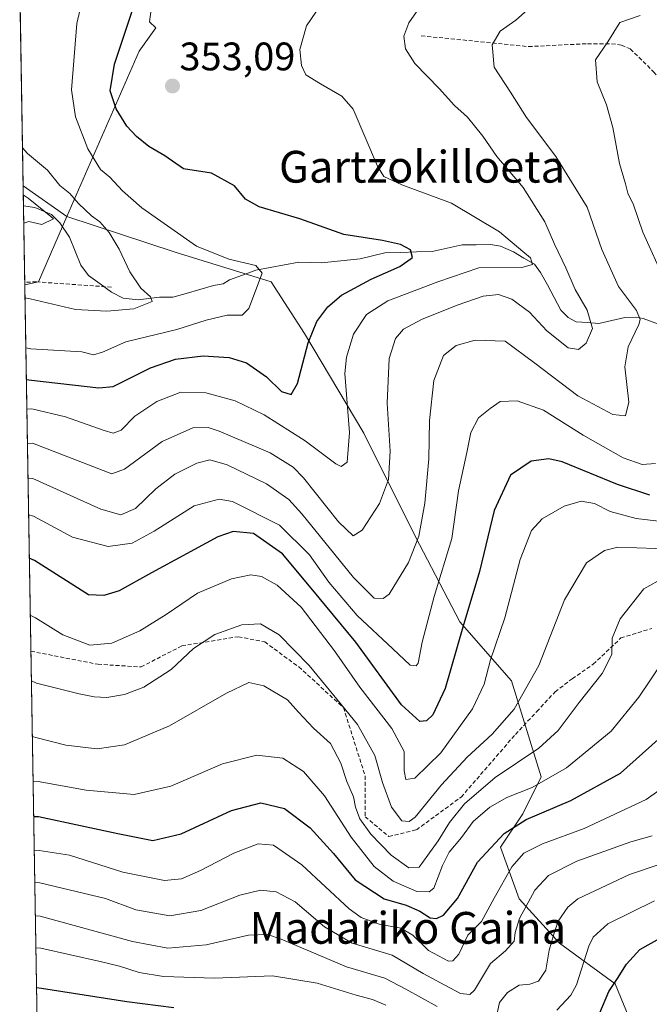
# Model space of a CAD drawing. Units: metres. Extents: x 613309 to 616732, y 4787213 to 4789584.
# Drawn here: x 613320 to 613478, y 4788628 to 4788876 of the extents above; entities that cross this region are included whole.
import ezdxf
from ezdxf.enums import TextEntityAlignment as Align

# ---------------------------------------------------------------- set-up
doc = ezdxf.new("R2010")
doc.units = ezdxf.units.M
doc.header["$MEASUREMENT"] = 0
doc.linetypes.add('TRAZOSX2', pattern=[1.5, 1, -0.5])
for name, color, linetype, lineweight in [('Arbolado forestal CxS', 92, 'Continuous', 0), ('Carátula', 7, 'Continuous', 5), ('Corriente natural lineal', 142, 'Continuous', 13), ('Curva de nivel maestra', 36, 'Continuous', 30), ('Curva de nivel normal', 36, 'Continuous', 0), ('Municipio CxS', 142, 'Continuous', 0), ('Pastizal CxS', 92, 'Continuous', 0), ('Punto de cota en terreno', 7, 'Continuous', 0), ('Rótulo de punto de cota en terreno', 19, 'Continuous', 0), ('Senda', 19, 'TRAZOSX2', 0), ('Texto cartográfico', 19, 'Continuous', 0)]:
    doc.layers.add(name, color=color, linetype=linetype, lineweight=lineweight)
doc.styles.add('Arial', font='txt', dxfattribs={"height": 0.2})

# ---------------------------------------------------------------- blocks, each defined once
blk = doc.blocks.new('*U152')
at = {"layer": 'Pastizal CxS', "color": 92, "linetype": 'Continuous', "lineweight": 0}
blk.add_polyline3d([(613354.42, 4788889.34, 349.97), (613352.46, 4788874.99, 351.75), (613354.04, 4788873.49, 351.95), (613349.9, 4788867.62, 352.31), (613331.67, 4788825.97, 336.7), (613320.68, 4788833.7, 334.96), (613319.82, 4788884.92, 341.16)], dxfattribs=at)
blk = doc.blocks.new('*U192')
at = {"layer": 'Curva de nivel normal', "color": 36, "linetype": 'Continuous', "lineweight": 0}
for points in [[(613323.75, 4788649.95, 415), (613325.01, 4788649.88, 415), (613348.18, 4788643.49, 415), (613357.14, 4788641.88, 415), (613366.78, 4788642.66, 415), (613377.4, 4788645.12, 415), (613382.18, 4788645.28, 415), (613385.58, 4788644.14, 415), (613402.03, 4788637.18, 415), (613411.67, 4788634.33, 415), (613416.97, 4788631.51, 415), (613424.85, 4788627.18, 415)], [(613439.88, 4788625.09, 415), (613440.56, 4788628.17, 415), (613442.56, 4788630.7, 415), (613445.54, 4788632.55, 415), (613448.23, 4788632.8, 415), (613450.38, 4788633.54, 415), (613452.24, 4788636.27, 415), (613453.07, 4788641.34, 415), (613454.27, 4788645.4, 415), (613455.29, 4788648.67, 415), (613457.73, 4788652.18, 415), (613460.28, 4788654.27, 415), (613473.31, 4788660.38, 415), (613487.49, 4788665.15, 415)]]:
    blk.add_polyline3d(points, dxfattribs=at)
blk = doc.blocks.new('*U197')
at = {"layer": 'Curva de nivel normal', "color": 36, "linetype": 'Continuous', "lineweight": 0}
blk.add_polyline3d([(613320.72, 4788831.45, 335), (613321.99, 4788830.62, 335), (613327.65, 4788826.01, 335), (613328.32, 4788825.36, 335), (613325.38, 4788823.99, 335), (613322.09, 4788824.75, 335), (613320.84, 4788824.29, 335)], dxfattribs=at)
blk = doc.blocks.new('*U201')
at = {"layer": 'Curva de nivel normal', "color": 36, "linetype": 'Continuous', "lineweight": 0}
blk.add_polyline3d([(613449.79, 4788879.89, 365), (613444.63, 4788875.41, 365), (613440.69, 4788872.62, 365), (613438.71, 4788869.16, 365), (613439.26, 4788863.54, 365), (613443.3, 4788857.23, 365), (613447.38, 4788850.91, 365), (613454.75, 4788841.11, 365), (613462.6, 4788828.34, 365), (613466.33, 4788817.65, 365), (613470.52, 4788808.32, 365), (613475.06, 4788802.32, 365), (613476, 4788800.08, 365), (613475.66, 4788798.78, 365), (613472.92, 4788793.18, 365), (613472.12, 4788788.12, 365), (613473.14, 4788779.29, 365), (613472.24, 4788775.84, 365), (613469.08, 4788776.15, 365), (613460.29, 4788780.86, 365), (613449.46, 4788789.06, 365), (613441.95, 4788794.58, 365), (613434.41, 4788794.86, 365), (613429.66, 4788793.53, 365), (613426.51, 4788790.98, 365), (613424.02, 4788784.72, 365), (613422.98, 4788774.6, 365), (613422.79, 4788764.96, 365), (613421.77, 4788753.87, 365), (613420.26, 4788745.55, 365), (613417.68, 4788738.91, 365), (613412.77, 4788730.94, 365), (613411.32, 4788729.82, 365), (613409.02, 4788729.89, 365), (613403.86, 4788735.09, 365), (613390.86, 4788751.17, 365), (613387.51, 4788754.72, 365), (613381.92, 4788758.69, 365), (613372.02, 4788763.52, 365), (613367.65, 4788764.74, 365), (613364.41, 4788763.94, 365), (613358.82, 4788761.16, 365), (613354.06, 4788757.46, 365), (613348.98, 4788752.53, 365), (613345.27, 4788750.86, 365), (613340.24, 4788752.36, 365), (613323.17, 4788760.05, 365), (613321.91, 4788760.09, 365)], dxfattribs=at)
blk = doc.blocks.new('*U202')
at = {"layer": 'Curva de nivel normal', "color": 36, "linetype": 'Continuous', "lineweight": 0}
blk.add_polyline3d([(613323.61, 4788658.35, 410), (613324.87, 4788658.31, 410), (613341.4, 4788654.31, 410), (613349.07, 4788651.46, 410), (613357.57, 4788649.98, 410), (613365.38, 4788651.35, 410), (613375.25, 4788655.21, 410), (613380.42, 4788656.46, 410), (613384.36, 4788656.01, 410), (613389.15, 4788653.49, 410), (613396.51, 4788647.17, 410), (613403.48, 4788643.09, 410), (613413.57, 4788640.1, 410), (613421.32, 4788635.48, 410), (613426.83, 4788632.49, 410), (613430.74, 4788630.4, 410), (613433.07, 4788630.22, 410), (613434.29, 4788631.23, 410), (613438.32, 4788637.99, 410), (613442.07, 4788641.2, 410), (613444.24, 4788643.56, 410), (613444.47, 4788645.74, 410), (613445.59, 4788649.32, 410), (613449.46, 4788656.47, 410), (613452.87, 4788660.16, 410), (613460.05, 4788663.77, 410), (613473.6, 4788668.63, 410), (613479.02, 4788670.12, 410)], dxfattribs=at)
blk = doc.blocks.new('*U209')
at = {"layer": 'Curva de nivel normal', "color": 36, "linetype": 'Continuous', "lineweight": 0}
blk.add_polyline3d([(613321.62, 4788777.52, 355), (613322.88, 4788777.56, 355), (613331.36, 4788775.54, 355), (613341.06, 4788772.1, 355), (613343.31, 4788771.45, 355), (613345.39, 4788772.17, 355), (613348.83, 4788775.69, 355), (613354.36, 4788779.46, 355), (613360.36, 4788781.73, 355), (613366.69, 4788781.6, 355), (613374.03, 4788779.56, 355), (613381.34, 4788776.03, 355), (613391.63, 4788769.56, 355), (613399.34, 4788763.69, 355), (613400.72, 4788763.07, 355), (613402.21, 4788764.13, 355), (613402.81, 4788771.63, 355), (613401.67, 4788786.44, 355), (613402.03, 4788790.54, 355), (613403.86, 4788796.37, 355), (613407.06, 4788801.33, 355), (613412.47, 4788804.73, 355), (613425.02, 4788809.56, 355), (613435.35, 4788813.08, 355), (613446.14, 4788813.18, 355), (613448.88, 4788813.88, 355), (613448.37, 4788815.55, 355), (613446.47, 4788817.17, 355), (613440.57, 4788822.15, 355), (613428.46, 4788829.33, 355), (613416.02, 4788833.98, 355), (613411.48, 4788836.06, 355), (613409.84, 4788838.62, 355), (613403.71, 4788853.01, 355), (613400.9, 4788856.23, 355), (613395.52, 4788859.33, 355), (613391.86, 4788861.64, 355), (613390.73, 4788863.97, 355), (613390.32, 4788867.97, 355), (613392.03, 4788873.94, 355), (613396.88, 4788881.2, 355)], dxfattribs=at)
blk = doc.blocks.new('*U210')
at = {"layer": 'Curva de nivel normal', "color": 36, "linetype": 'Continuous', "lineweight": 0}
for points in [[(613323.88, 4788641.9, 420), (613325.14, 4788641.81, 420), (613340.04, 4788638.51, 420), (613344.97, 4788637.28, 420), (613349.9, 4788635.72, 420), (613356.04, 4788634.73, 420), (613368.85, 4788634.33, 420), (613383.4, 4788634.91, 420), (613394.65, 4788633.07, 420), (613404.52, 4788630.04, 420), (613408.62, 4788628.95, 420), (613411.94, 4788627.51, 420)], [(613455, 4788626.25, 420), (613458.54, 4788629.97, 420), (613459.93, 4788632.65, 420), (613463.04, 4788642.32, 420), (613464.14, 4788644.59, 420), (613467.79, 4788647.95, 420), (613479.55, 4788653.77, 420)]]:
    blk.add_polyline3d(points, dxfattribs=at)
blk = doc.blocks.new('*U211')
at = {"layer": 'Curva de nivel normal', "color": 36, "linetype": 'Continuous', "lineweight": 0}
blk.add_polyline3d([(613322.48, 4788725.62, 380), (613323.76, 4788724.99, 380), (613330.67, 4788720.7, 380), (613337.51, 4788718.08, 380), (613343.03, 4788718.58, 380), (613350.04, 4788721.68, 380), (613356.67, 4788725.81, 380), (613364.54, 4788731.22, 380), (613373.11, 4788734.82, 380), (613377.98, 4788735.83, 380), (613380.71, 4788735.4, 380), (613384.58, 4788733.22, 380), (613390.62, 4788727.64, 380), (613399.05, 4788716.7, 380), (613405.38, 4788707.52, 380), (613413.44, 4788697.13, 380), (613416.53, 4788691.35, 380), (613416.58, 4788686.46, 380), (613417.02, 4788684.3, 380), (613419.27, 4788684.6, 380), (613425.81, 4788690.96, 380), (613433.74, 4788702.07, 380), (613436.68, 4788708.3, 380), (613438.32, 4788714.4, 380), (613441.9, 4788724.99, 380), (613445.8, 4788739.66, 380), (613448.65, 4788746.96, 380), (613451.28, 4788749.85, 380), (613456.84, 4788753.1, 380), (613461.09, 4788754.3, 380), (613464.48, 4788753.73, 380), (613468.39, 4788751.77, 380), (613474.98, 4788749.98, 380), (613488.42, 4788748.36, 380)], dxfattribs=at)
blk = doc.blocks.new('*U213')
at = {"layer": 'Curva de nivel normal', "color": 36, "linetype": 'Continuous', "lineweight": 0}
blk.add_polyline3d([(613322.995583, 4788695.069136, 390), (613324.26, 4788694.76, 390), (613331.44, 4788692.93, 390), (613339.31, 4788691.98, 390), (613346.23, 4788693.04, 390), (613357.48, 4788697.81, 390), (613371.84, 4788706.04, 390), (613377.51, 4788708.66, 390), (613381.24, 4788707.9, 390), (613387.22, 4788704.32, 390), (613390, 4788701.26, 390), (613393.78, 4788697.24, 390), (613398.03, 4788693.34, 390), (613400.67, 4788688.39, 390), (613402.13, 4788683.76, 390), (613403.79, 4788679.96, 390), (613404.31, 4788677.32, 390), (613405.42, 4788674.4, 390), (613408.2, 4788670.51, 390), (613413.27, 4788665.25, 390), (613417.76, 4788662.07, 390), (613420.32, 4788662.24, 390), (613422.49, 4788665.28, 390), (613425.16, 4788668.84, 390), (613427.96, 4788673.48, 390), (613431.75, 4788678.14, 390), (613439.47, 4788684.81, 390), (613450.43, 4788692.19, 390), (613455.35, 4788696.59, 390), (613460.58, 4788703.64, 390), (613466.43, 4788710.99, 390), (613468.79, 4788715.71, 390), (613468.95, 4788719.86, 390), (613470.92, 4788724.71, 390), (613476.91, 4788732.31, 390), (613481.98, 4788735.14, 390)], dxfattribs=at)
blk = doc.blocks.new('*U231')
at = {"layer": 'Curva de nivel normal', "color": 36, "linetype": 'Continuous', "lineweight": 0}
blk.add_polyline3d([(613422.79, 4788881.98, 360), (613417.76, 4788874.69, 360), (613416.47, 4788871.32, 360), (613416.91, 4788868.2, 360), (613419.22, 4788864.51, 360), (613425.41, 4788858.22, 360), (613429.22, 4788853.94, 360), (613432.47, 4788850.96, 360), (613436.34, 4788846.21, 360), (613439.86, 4788841.04, 360), (613446.48, 4788833.31, 360), (613451.97, 4788824.6, 360), (613454.42, 4788818.99, 360), (613457.26, 4788813.08, 360), (613459.57, 4788807.62, 360), (613462.6, 4788802.37, 360), (613463.97, 4788797.75, 360), (613462.4, 4788794.09, 360), (613460.41, 4788792.47, 360), (613457.87, 4788792.94, 360), (613452.47, 4788797.18, 360), (613448.12, 4788801.89, 360), (613443.69, 4788805.21, 360), (613440.28, 4788806.35, 360), (613436.44, 4788805.89, 360), (613429.88, 4788803.63, 360), (613420.9, 4788800.04, 360), (613416.42, 4788797.64, 360), (613414.37, 4788795.26, 360), (613412.8, 4788790.23, 360), (613412.28, 4788779.02, 360), (613413.05, 4788766.91, 360), (613412.65, 4788759.77, 360), (613410.37, 4788753.77, 360), (613405.98, 4788747.04, 360), (613403.77, 4788745.6, 360), (613400.06, 4788749.1, 360), (613391.26, 4788760.2, 360), (613388.66, 4788762.85, 360), (613382.81, 4788766.51, 360), (613370.04, 4788771.99, 360), (613367.21, 4788772.85, 360), (613363.38, 4788772.82, 360), (613355.64, 4788769.36, 360), (613346.2, 4788762.4, 360), (613343.01, 4788761.19, 360), (613340.79, 4788762.08, 360), (613323.02, 4788768.96, 360), (613321.76, 4788768.79, 360)], dxfattribs=at)
blk = doc.blocks.new('*U234')
at = {"layer": 'Curva de nivel normal', "color": 36, "linetype": 'Continuous', "lineweight": 0}
blk.add_polyline3d([(613321.36, 4788792.93, 345), (613322.63, 4788792.71, 345), (613335.47, 4788791.95, 345), (613338.37, 4788791.18, 345), (613340.7, 4788791.87, 345), (613346.52, 4788794.46, 345), (613359.37, 4788797.51, 345), (613366.75, 4788799.88, 345), (613371.99, 4788801.16, 345), (613375.81, 4788801.15, 345), (613377.5, 4788802.86, 345), (613380.8, 4788811.68, 345), (613379.25, 4788813.63, 345), (613372.41, 4788815.22, 345), (613364.32, 4788818.49, 345), (613350.56, 4788828.16, 345), (613345.73, 4788832.47, 345), (613342.53, 4788835.9, 345), (613340.15, 4788837.77, 345), (613336.99, 4788842.98, 345), (613333.84, 4788851.09, 345), (613332.86, 4788857.84, 345), (613334.24, 4788874.54, 345), (613336.1, 4788882.9, 345)], dxfattribs=at)
blk = doc.blocks.new('*U237')
at = {"layer": 'Curva de nivel normal', "color": 36, "linetype": 'Continuous', "lineweight": 0}
blk.add_polyline3d([(613323.47, 4788666.48, 405), (613324.73, 4788666.45, 405), (613332.36, 4788665.26, 405), (613345.74, 4788660.98, 405), (613356.3, 4788658.85, 405), (613360.52, 4788659.31, 405), (613365.36, 4788661.4, 405), (613373.69, 4788665.78, 405), (613379.81, 4788668.09, 405), (613383.67, 4788667.78, 405), (613390.85, 4788662.83, 405), (613402.73, 4788651.7, 405), (613405.79, 4788649.53, 405), (613410.32, 4788647.86, 405), (613415.71, 4788646.87, 405), (613418.77, 4788645.11, 405), (613422.71, 4788641.24, 405), (613427.7, 4788638.57, 405), (613428.84, 4788638.64, 405), (613430.34, 4788640.34, 405), (613432.63, 4788645.07, 405), (613436.05, 4788648.58, 405), (613439.19, 4788654.4, 405), (613443.69, 4788662.34, 405), (613446.67, 4788665.76, 405), (613451.35, 4788668.11, 405), (613461.85, 4788671.97, 405), (613477.45, 4788679.23, 405), (613487.62, 4788686.46, 405)], dxfattribs=at)
blk = doc.blocks.new('*U240')
at = {"layer": 'Curva de nivel normal', "color": 36, "linetype": 'Continuous', "lineweight": 0}
blk.add_polyline3d([(613484.94, 4788718.83, 395), (613475.62, 4788704.99, 395), (613468.68, 4788696.44, 395), (613457.4, 4788687.2, 395), (613448.79, 4788682.24, 395), (613442.38, 4788679.72, 395), (613438.12, 4788677.36, 395), (613433.93, 4788673.68, 395), (613430.99, 4788669.67, 395), (613427.89, 4788666.01, 395), (613426.2, 4788662.67, 395), (613424, 4788656.91, 395), (613422.87, 4788655.98, 395), (613419.8, 4788656.1, 395), (613413.84, 4788658.66, 395), (613409.03, 4788662.37, 395), (613403.27, 4788669.76, 395), (613396.51, 4788680.16, 395), (613391.27, 4788686.32, 395), (613386.04, 4788689.64, 395), (613379.47, 4788690.44, 395), (613370.84, 4788688.22, 395), (613357.86, 4788682.65, 395), (613348.61, 4788680.49, 395), (613336.59, 4788681.59, 395), (613324.44, 4788683.77, 395), (613323.18, 4788683.88, 395)], dxfattribs=at)
blk = doc.blocks.new('*U242')
at = {"layer": 'Curva de nivel normal', "color": 36, "linetype": 'Continuous', "lineweight": 0}
blk.add_polyline3d([(613321.15, 4788805.51, 340), (613322.42, 4788805.27, 340), (613333.86, 4788802.61, 340), (613341.73, 4788802.18, 340), (613348.54, 4788802.78, 340), (613353.18, 4788804.6, 340), (613352.77, 4788805.8, 340), (613350.34, 4788807.96, 340), (613347.52, 4788812.06, 340), (613344.89, 4788817.72, 340), (613342.36, 4788821.92, 340), (613339.98, 4788824.65, 340), (613337.91, 4788826.16, 340), (613334.63, 4788829.23, 340), (613332.47, 4788831.74, 340), (613329.91, 4788833.74, 340), (613326.86, 4788837.61, 340), (613321.8, 4788841.86, 340), (613320.52, 4788843.22, 340)], dxfattribs=at)
blk = doc.blocks.new('*U247')
at = {"layer": 'Curva de nivel normal', "color": 36, "linetype": 'Continuous', "lineweight": 0}
blk.add_polyline3d([(613484.68, 4788742.29, 385), (613470.35, 4788742.72, 385), (613466.95, 4788741.96, 385), (613462.49, 4788738.83, 385), (613456.9, 4788729.54, 385), (613450.42, 4788712.94, 385), (613444.21, 4788702, 385), (613438.72, 4788695.66, 385), (613432.46, 4788689.9, 385), (613426, 4788682.94, 385), (613419.3, 4788674.83, 385), (613417.87, 4788673.69, 385), (613416.01, 4788673.88, 385), (613413.4, 4788677.31, 385), (613411.08, 4788683.51, 385), (613409.23, 4788690.3, 385), (613404.79, 4788698.14, 385), (613400.79, 4788703.09, 385), (613392.68, 4788712.98, 385), (613385.08, 4788720.72, 385), (613380.46, 4788723.43, 385), (613375.72, 4788723.22, 385), (613368.9, 4788720.79, 385), (613363.53, 4788717.22, 385), (613357.9, 4788711.97, 385), (613351.02, 4788707.51, 385), (613346.17, 4788705.67, 385), (613341.74, 4788704.92, 385), (613338.56, 4788705.08, 385), (613334.75, 4788705.85, 385), (613324.03, 4788708.54, 385), (613322.76, 4788709.13, 385)], dxfattribs=at)
blk = doc.blocks.new('*U249')
at = {"layer": 'Curva de nivel normal', "color": 36, "linetype": 'Continuous', "lineweight": 0}
for points in [[(613475.98, 4788876.56, 370), (613470.88, 4788874.82, 370), (613467.79, 4788869.97, 370), (613464.72, 4788865.37, 370), (613465.1, 4788859.89, 370), (613467.51, 4788854.04, 370), (613469.09, 4788848.39, 370), (613470.8, 4788839.33, 370), (613472.26, 4788834.22, 370), (613472.84, 4788831.81, 370), (613474.24, 4788828.94, 370), (613476.63, 4788822.05, 370), (613482.26, 4788809.59, 370)], [(613479.79, 4788763.85, 370), (613476.44, 4788763.58, 370), (613471.68, 4788765.27, 370), (613461.64, 4788770.94, 370), (613451.64, 4788777.27, 370), (613444.98, 4788779.62, 370), (613440.74, 4788779.39, 370), (613438.19, 4788777.66, 370), (613435.31, 4788775.32, 370), (613433.36, 4788771.65, 370), (613432.34, 4788766.56, 370), (613430.23, 4788756.94, 370), (613428.54, 4788744.9, 370), (613424.13, 4788730.33, 370), (613421.14, 4788718.86, 370), (613420.08, 4788713.57, 370), (613419.59, 4788712.93, 370), (613418.11, 4788713.1, 370), (613413.69, 4788717.15, 370), (613404.76, 4788725.54, 370), (613397.61, 4788733.94, 370), (613392.72, 4788740.8, 370), (613385.18, 4788748.27, 370), (613373.41, 4788754.28, 370), (613370, 4788754.83, 370), (613363.69, 4788753.2, 370), (613353.64, 4788746.8, 370), (613348.12, 4788743.79, 370), (613342.1, 4788742.94, 370), (613333.14, 4788745.3, 370), (613323.33, 4788750.55, 370), (613322.06, 4788750.88, 370)]]:
    blk.add_polyline3d(points, dxfattribs=at)
blk = doc.blocks.new('*U257')
at = {"layer": 'Curva de nivel maestra', "color": 36, "linetype": 'Continuous', "lineweight": 30}
blk.add_polyline3d([(613478.38, 4788755.87, 375), (613470.27, 4788758.49, 375), (613456.35, 4788764.25, 375), (613452.95, 4788765, 375), (613448.49, 4788764.42, 375), (613443.36, 4788760.84, 375), (613439.2, 4788751.99, 375), (613435.49, 4788736.66, 375), (613431.36, 4788722.66, 375), (613426.86, 4788707.22, 375), (613423.81, 4788700.57, 375), (613422.23, 4788699.04, 375), (613420.53, 4788698.87, 375), (613415.87, 4788703.1, 375), (613404.44, 4788718.81, 375), (613393.15, 4788732.45, 375), (613385.98, 4788741.08, 375), (613378.69, 4788746.2, 375), (613373.56, 4788746.74, 375), (613369.67, 4788745.39, 375), (613353.03, 4788736.32, 375), (613344.82, 4788731.8, 375), (613341, 4788730.59, 375), (613337.17, 4788730.77, 375), (613323.51, 4788739.44, 375), (613322.24511, 4788739.96884, 375)], dxfattribs=at)
blk = doc.blocks.new('*U259')
at = {"layer": 'Curva de nivel maestra', "color": 36, "linetype": 'Continuous', "lineweight": 30}
blk.add_polyline3d([(613321.4925, 4788784.9964, 350), (613322.76, 4788784.81, 350), (613339.75, 4788782.88, 350), (613343.35, 4788783.21, 350), (613347.56, 4788785.29, 350), (613352.7, 4788787.89, 350), (613359.07, 4788790.06, 350), (613365.95, 4788790.9, 350), (613372.56, 4788790.52, 350), (613376.88, 4788789.18, 350), (613381.9, 4788785.6, 350), (613385.74, 4788781.94, 350), (613388.12, 4788781.14, 350), (613389.74, 4788783.93, 350), (613392.44, 4788794.18, 350), (613394.62, 4788799.53, 350), (613397.38, 4788803.27, 350), (613400.83, 4788806.14, 350), (613408.26, 4788810.23, 350), (613415.52, 4788813.38, 350), (613418.71, 4788815.64, 350), (613418.13, 4788817.59, 350), (613415.62, 4788818.96, 350), (613411.1, 4788819.92, 350), (613401.43, 4788821.43, 350), (613390.32, 4788825.43, 350), (613380.11, 4788828.39, 350), (613376.61, 4788830.37, 350), (613373.84, 4788833.7, 350), (613368.07, 4788836.91, 350), (613361.04, 4788837.99, 350), (613356.36, 4788841.22, 350), (613352.33, 4788843.6, 350), (613349.18, 4788846.11, 350), (613346.8, 4788848.73, 350), (613344.13, 4788853.08, 350), (613342.62, 4788857.62, 350), (613343.67, 4788864.29, 350), (613348.14, 4788877.65, 350)], dxfattribs=at)
blk = doc.blocks.new('*U263')
at = {"layer": 'Curva de nivel maestra', "color": 36, "linetype": 'Continuous', "lineweight": 30}
for points in [[(613324.05, 4788631.95, 425), (613325.31, 4788631.75, 425), (613346.75, 4788628.41, 425), (613358.57, 4788626.92, 425)], [(613465.84, 4788625.55, 425), (613468.09, 4788630.94, 425), (613470.28, 4788634.2, 425), (613472.56, 4788637.83, 425), (613475.84, 4788641.53, 425), (613482.35, 4788645.13, 425), (613495.55, 4788650.31, 425), (613503.81, 4788654.72, 425), (613508.67, 4788657.07, 425), (613514.01, 4788659.8, 425), (613519.67, 4788661.97, 425), (613529.01, 4788665.84, 425), (613534.67, 4788667.32, 425), (613540.08, 4788667.08, 425), (613545.12, 4788665.72, 425), (613551.3, 4788662.02, 425), (613557.83, 4788656.67, 425), (613563.11, 4788653.9, 425), (613571.08, 4788651.73, 425), (613581.47, 4788647.88, 425), (613587.32, 4788643.6, 425), (613591.56, 4788639.55, 425), (613599.66, 4788630.44, 425), (613605.65, 4788626.13, 425)]]:
    blk.add_polyline3d(points, dxfattribs=at)
blk = doc.blocks.new('*U266')
at = {"layer": 'Curva de nivel maestra', "color": 36, "linetype": 'Continuous', "lineweight": 30}
blk.add_polyline3d([(613323.33, 4788674.97, 400), (613324.59, 4788674.97, 400), (613344.54, 4788670.67, 400), (613353.36, 4788668.94, 400), (613360.48, 4788670.61, 400), (613373.16, 4788676.48, 400), (613380.48, 4788678.41, 400), (613386.48, 4788676.98, 400), (613392.95, 4788672.15, 400), (613398.77, 4788665.65, 400), (613404.2, 4788659.07, 400), (613411.58, 4788654.23, 400), (613417.04, 4788652.69, 400), (613420.53, 4788651.18, 400), (613423.12, 4788649.45, 400), (613424.68, 4788649.29, 400), (613426.44, 4788650.13, 400), (613430.02, 4788654.3, 400), (613435.06, 4788663.45, 400), (613441.72, 4788670.7, 400), (613447.26, 4788674.18, 400), (613458.47, 4788679.03, 400), (613470.99, 4788685.84, 400), (613480.45, 4788694.34, 400)], dxfattribs=at)
blk = doc.blocks.new('5PATER')
at = {"layer": 'Carátula', "linetype": 'Continuous', "lineweight": 5}
h = blk.add_hatch(color=250, dxfattribs=at)
edge = h.paths.add_edge_path()
edge.add_ellipse((0, 0.01), major_axis=(-1.33, -1.34), ratio=0.999422, start_angle=0, end_angle=360)

msp = doc.modelspace()

# ---------------------------------------------------------------- linework, layer by layer
at = {"layer": 'Arbolado forestal CxS', "color": 92, "linetype": 'Continuous', "lineweight": 0}
for points in [[(613839.27, 4788785.48, 432.91), (613804.96, 4788795.46, 428.2), (613759.32, 4788804.58, 418.68), (613720.85, 4788813.06, 412.59), (613696.07, 4788820.23, 405.93), (613651.08, 4788830.01, 397.61), (613631.52, 4788834.57, 395.09), (613608.7, 4788837.18, 389.84), (613587.84, 4788849.57, 384.69), (613562.41, 4788863.91, 380.1), (613494.6, 4788894.55, 367.91), (613461.35, 4788899.77, 364.72), (613422.88, 4788902.38, 356.97), (613394.84, 4788902.38, 352.12), (613376.59, 4788898.46, 349.35), (613365.5, 4788893.25, 348.77), (613354.42, 4788889.34, 349.97), (613352.46, 4788874.99, 351.75), (613354.04, 4788873.49, 351.95), (613349.9, 4788867.62, 352.31), (613331.67, 4788825.97, 336.7)], [(613478.03, 4788612.37, 429.95), (613469.65, 4788632.83, 426.22), (613455.7, 4788643.06, 418.03), (613445.47, 4788654.22, 410.99), (613440.82, 4788667.24, 404.66), (613446.4, 4788675.62, 402.59), (613451.05, 4788684.92, 397.53), (613443.61, 4788709.1, 384.98), (613430.58, 4788723.98, 376.42), (613419.42, 4788745.38, 366.57), (613406.4, 4788771.42, 357.81), (613391.52, 4788796.54, 351.11), (613383.14, 4788809.56, 346.63), (613358.96, 4788817, 342.38), (613331.67, 4788825.97, 336.7), (613349.9, 4788867.62, 352.31), (613354.04, 4788873.49, 351.95), (613352.46, 4788874.99, 351.75), (613354.42, 4788889.34, 349.97)], [(613320.68, 4788833.7, 334.96), (613331.67, 4788825.97, 336.7)], [(613320.68, 4788833.7, 334.96), (613321.1, 4788808.74, 340.24)], [(613324.71, 4788592.65, 444.16), (613321.1, 4788808.74, 340.24), (613324.54, 4788809.56, 339.65), (613331.67, 4788825.97, 336.7), (613358.96, 4788817, 342.38), (613383.14, 4788809.56, 346.63), (613391.52, 4788796.54, 351.11), (613406.4, 4788771.42, 357.81), (613419.42, 4788745.38, 366.57), (613430.58, 4788723.98, 376.42), (613443.61, 4788709.1, 384.98), (613451.05, 4788684.92, 397.53), (613446.4, 4788675.62, 402.59), (613440.82, 4788667.24, 404.66), (613445.47, 4788654.22, 410.99), (613455.7, 4788643.06, 418.03), (613469.65, 4788632.83, 426.22), (613478.03, 4788612.37, 429.95)], [(613331.67, 4788825.97, 336.7), (613324.54, 4788809.56, 339.65), (613321.1, 4788808.74, 340.24)], [(613331.67, 4788825.97, 336.7), (613324.54, 4788809.56, 339.65), (613321.1, 4788808.74, 340.24)], [(613331.67, 4788825.97, 336.7), (613358.96, 4788817, 342.38), (613383.14, 4788809.56, 346.63), (613391.52, 4788796.54, 351.11), (613406.4, 4788771.42, 357.81), (613419.42, 4788745.38, 366.57), (613430.58, 4788723.98, 376.42), (613443.61, 4788709.1, 384.98), (613451.05, 4788684.92, 397.53), (613446.4, 4788675.62, 402.59), (613440.82, 4788667.24, 404.66), (613445.47, 4788654.22, 410.99), (613455.7, 4788643.06, 418.03), (613469.65, 4788632.83, 426.22), (613478.03, 4788612.37, 429.95), (613487.33, 4788592.83, 433.47), (613496.21, 4788579.27, 439.34)], [(613331.67, 4788825.97, 336.7), (613358.96, 4788817, 342.38), (613383.14, 4788809.56, 346.63), (613391.52, 4788796.54, 351.11), (613406.4, 4788771.42, 357.81), (613419.42, 4788745.38, 366.57), (613430.58, 4788723.98, 376.42), (613443.61, 4788709.1, 384.98), (613451.05, 4788684.92, 397.53), (613446.4, 4788675.62, 402.59), (613440.82, 4788667.24, 404.66), (613445.47, 4788654.22, 410.99), (613455.7, 4788643.06, 418.03), (613469.65, 4788632.83, 426.22), (613478.03, 4788612.37, 429.95), (613487.33, 4788592.83, 433.47), (613496.21, 4788579.27, 439.34)], [(613321.1, 4788808.74, 340.24), (613324.71, 4788592.65, 444.16)]]:
    msp.add_polyline3d(points, dxfattribs=at)
msp.add_polyline3d([(613321.1, 4788808.74, 340.24), (613320.68, 4788833.7, 334.96), (613331.67, 4788825.97, 336.7), (613324.54, 4788809.56, 339.65), (613321.1, 4788808.74, 340.24)], close=True, dxfattribs=at)
at = {"layer": 'Corriente natural lineal', "color": 142, "linetype": 'Continuous', "lineweight": 13}
msp.add_polyline3d([(613480.6, 4788798.85, 366.53), (613476.72, 4788800.31, 365.45), (613474.91, 4788800.62, 364.69), (613472.13, 4788800.52, 363.45), (613468.85, 4788799.79, 362.04), (613465.56, 4788799.06, 360.63), (613462.71, 4788799.27, 359.4), (613459.87, 4788799.48, 358.52), (613457.84, 4788800.58, 358.04), (613456.01, 4788802.44, 357.53), (613454.31, 4788805.6, 357.32), (613452.61, 4788808.76, 356.31), (613450.91, 4788811.92, 355.61), (613449.33, 4788813.95, 355.38), (613446.7, 4788815.53, 354.95), (613444.07, 4788817.11, 354.58), (613440.78, 4788818.47, 353.76), (613438.3, 4788818.93, 353.52), (613434.72, 4788818.87, 352.91), (613431.14, 4788818.81, 352.26), (613427.37, 4788817.99, 351.75), (613423.61, 4788817.17, 351.38), (613419.65, 4788817.05, 350.55), (613415.7, 4788816.93, 349.48), (613411.74, 4788816.8, 348.95), (613408.62, 4788816.08, 348.67), (613405.5, 4788815.36, 348.22), (613400.63, 4788814.82, 347.44), (613395.75, 4788814.28, 346.53), (613392.92, 4788814.38, 346.1), (613390.09, 4788814.48, 345.81), (613386.47, 4788813.8, 345.45), (613382.86, 4788813.12, 345.08), (613379.25, 4788812.43, 344.71), (613375.93, 4788811.21, 344.15), (613372.61, 4788810, 343.53), (613371, 4788809, 342.97), (613368.57, 4788808.64, 342.28), (613365.15, 4788807.64, 341.8), (613361.74, 4788806.64, 341.4), (613358.32, 4788805.64, 340.78), (613354.97, 4788805.71, 340.4), (613352.29, 4788805.38, 340.24), (613349.6, 4788805.04, 339.8), (613345.86, 4788805.46, 339.15), (613342.96, 4788806.91, 338.93), (613340.05, 4788809.02, 338.19), (613337.15, 4788811.12, 337.45), (613335.23, 4788813.74, 337.1), (613333.77, 4788817.26, 336.51), (613332.32, 4788820.77, 335.93), (613329.93, 4788824.37, 335.89), (613327.83, 4788826.51, 336.01), (613323.61, 4788828.25, 334.52), (613320.76, 4788828.69, 333.4)], dxfattribs=at)
at = {"layer": 'Municipio CxS', "color": 142, "linetype": 'Continuous', "lineweight": 0}
msp.add_polyline3d([(613324.12, 4788627.58, 427.18), (613324.04, 4788632.57, 424.6), (613323.96, 4788637.57, 422.65), (613323.87, 4788642.57, 419.11), (613323.79, 4788647.56, 416.16), (613323.71, 4788652.56, 413.16), (613323.62, 4788657.56, 410.56), (613323.54, 4788662.55, 407.3), (613323.46, 4788667.55, 404.36), (613323.37, 4788672.55, 401.52), (613323.29, 4788677.55, 398.52), (613323.21, 4788682.54, 395.55), (613323.12, 4788687.54, 393.03), (613323.04, 4788692.54, 390.89), (613322.95, 4788697.53, 388.93), (613322.87, 4788702.53, 387.03), (613322.79, 4788707.53, 385.45), (613322.7, 4788712.52, 383.86), (613322.62, 4788717.52, 382.52), (613322.54, 4788722.52, 380.96), (613322.45, 4788727.51, 379.22), (613322.37, 4788732.51, 377.67), (613322.29, 4788737.51, 376.03), (613322.2, 4788742.5, 373.49), (613322.12, 4788747.5, 371.73), (613322.04, 4788752.5, 369.61), (613321.95, 4788757.5, 366.63), (613321.87, 4788762.49, 363.59), (613321.79, 4788767.49, 361.02), (613321.7, 4788772.49, 357.94), (613321.62, 4788777.48, 354.92), (613321.53, 4788782.48, 351.79), (613321.45, 4788787.48, 347.95), (613321.37, 4788792.47, 344.78), (613321.28, 4788797.47, 342.78), (613321.2, 4788802.47, 340.93), (613321.12, 4788807.46, 339.56), (613321.03, 4788812.46, 338.74), (613320.95, 4788817.46, 337.94), (613320.87, 4788822.46, 335.9), (613320.78, 4788827.45, 333.75), (613320.7, 4788832.45, 335.22), (613320.62, 4788837.45, 337.74), (613320.53, 4788842.44, 339.53), (613320.45, 4788847.44, 340.34), (613320.37, 4788852.44, 340.48), (613320.28, 4788857.43, 340.27), (613320.2, 4788862.43, 340.06), (613320.11, 4788867.43, 340.19), (613320.03, 4788872.42, 340.11), (613319.95, 4788877.42, 340.23)], dxfattribs=at)
at = {"layer": 'Pastizal CxS', "color": 92, "linetype": 'Continuous', "lineweight": 0}
for points in [[(613839.27, 4788785.48, 432.91), (613804.96, 4788795.46, 428.2), (613759.32, 4788804.58, 418.68), (613720.85, 4788813.06, 412.59), (613696.07, 4788820.23, 405.93), (613651.08, 4788830.01, 397.61), (613631.52, 4788834.57, 395.09), (613608.7, 4788837.18, 389.84), (613587.84, 4788849.57, 384.69), (613562.41, 4788863.91, 380.1), (613494.6, 4788894.55, 367.91), (613461.35, 4788899.77, 364.72), (613422.88, 4788902.38, 356.97), (613394.84, 4788902.38, 352.12), (613376.59, 4788898.46, 349.35), (613365.5, 4788893.25, 348.77), (613354.42, 4788889.34, 349.97), (613352.46, 4788874.99, 351.75), (613354.04, 4788873.49, 351.95), (613349.9, 4788867.62, 352.31), (613331.67, 4788825.97, 336.7)], [(613319.82, 4788884.92, 341.16), (613320.68, 4788833.7, 334.96)], [(613320.68, 4788833.7, 334.96), (613331.67, 4788825.97, 336.7)]]:
    msp.add_polyline3d(points, dxfattribs=at)
at = {"layer": 'Senda', "color": 19, "linetype": 'TRAZOSX2', "lineweight": 0}
for points in [[(613420.87, 4788871.45), (613447.85, 4788868.74), (613462.74, 4788869.46), (613468.77, 4788869.45), (613471.23, 4788869.11), (613473.48, 4788868.14), (613479.35, 4788862.42), (613490.35, 4788849.37), (613523.86, 4788815.14), (613530.49, 4788807.79), (613533.48, 4788803.87), (613536.13, 4788799.72), (613548.93, 4788776.01)], [(613342.92, 4788808.2), (613324.07, 4788809.52), (613321.08, 4788809.44)], [(613322.64, 4788716.57), (613339.47, 4788713.28), (613350.38, 4788712.62), (613360.63, 4788717.91), (613374.85, 4788720.23), (613381.47, 4788718.91), (613390.07, 4788712.62), (613401.31, 4788702.37), (613406.75, 4788685.17), (613406.75, 4788674.91), (613412.71, 4788669.95), (613419.65, 4788671.61), (613430.9, 4788679.88), (613444.58, 4788695.64), (613449.93, 4788701.38), (613454.56, 4788706.34), (613458.86, 4788709.65), (613464.15, 4788713.28), (613471.1, 4788719.9), (613478.89, 4788722.3)]]:
    msp.add_lwpolyline(points, dxfattribs=at)

# ---------------------------------------------------------------- block references
at = {"layer": 'Curva de nivel maestra', "color": 36, "linetype": 'Continuous', "lineweight": 30}
for name in ['*U263', '*U257', '*U259', '*U266']:
    msp.add_blockref(name, (0, 0), dxfattribs=at)
at = {"layer": 'Curva de nivel normal', "color": 36, "linetype": 'Continuous', "lineweight": 0}
for name in ['*U210', '*U213', '*U237', '*U192', '*U247', '*U240', '*U211', '*U249', '*U201', '*U231', '*U209', '*U234', '*U202', '*U242', '*U197']:
    msp.add_blockref(name, (0, 0), dxfattribs=at)
at = {"layer": 'Pastizal CxS', "color": 92, "linetype": 'Continuous', "lineweight": 0}
msp.add_blockref('*U152', (0, 0), dxfattribs=at)
at = {"layer": 'Punto de cota en terreno', "linetype": 'Continuous', "lineweight": 0}
msp.add_blockref('5PATER', (613358.27, 4788858.81, 353.09), dxfattribs=at)

# ---------------------------------------------------------------- texts
at = {"layer": 'Rótulo de punto de cota en terreno', "color": 19, "linetype": 'Continuous', "lineweight": 0, "style": 'Arial'}
msp.add_text('353,09', height=7, dxfattribs=at).set_placement((613360.03, 4788860.57), align=Align.BOTTOM_LEFT)
at = {"layer": 'Texto cartográfico', "color": 19, "linetype": 'Continuous', "lineweight": 0, "style": 'Arial'}
for s, p in [('Gartzokilloeta', (613421.06, 4788838.5)), ('Madariko Gaina', (613417.5, 4788646.95))]:
    msp.add_text(s, height=8, dxfattribs=at).set_placement(p, align=Align.MIDDLE_CENTER)

doc.saveas('drawing.dxf')
